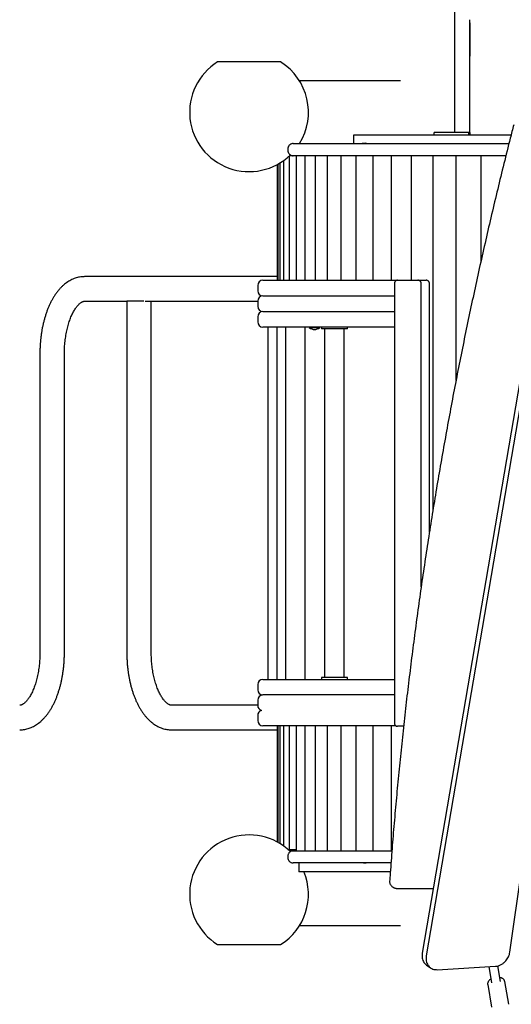
# Model space of a CAD drawing. Units: millimetres. Extents: x -12461 to -2290, y -5145 to 10616.
# Drawn here: x -8047 to -7199, y -1890 to -190 of the extents above; entities that cross this region are included whole.
import ezdxf

# ---------------------------------------------------------------- set-up
doc = ezdxf.new("R2010")
doc.units = ezdxf.units.MM
doc.header["$PDSIZE"] = -1
doc.layers.add('размер', color=92, linetype='Continuous', lineweight=15)
doc.dimstyles.new('Размер М1.1', dxfattribs={"dimtxt": 300, "dimasz": 200, "dimexe": 1, "dimexo": 1, "dimgap": 50, "dimtad": 1, "dimdec": 0, "dimzin": 0, "dimtxsty": 'Standard', "dimcen": 2.5, "dimazin": 0, "dimtfac": 1, "dimtmove": 0, "dimatfit": 3, "dimfxl": 1, "dimtzin": 0, "dimarcsym": 0})

# ---------------------------------------------------------------- blocks, each defined once
blk = doc.blocks.new('*D7')
at = {"layer": 'Defpoints', "color": 0, "transparency": 16777216}
for p in [(-4619.5, 2421.1), (-11123.5, -3645.4), (-7019.6, -3645.4)]:
    blk.add_point(p, dxfattribs=at)
at = {"layer": 'размер', "color": 0, "lineweight": -2, "transparency": 16777216}
for p, q in [((-4620.5, 2421.1), (-11124.5, 2421.1)), ((-11123.5, 2221.1), (-11123.5, -3445.4)), ((-7020.6, -3645.4), (-11124.5, -3645.4))]:
    blk.add_line(p, q, dxfattribs=at)
at = {"layer": 'размер', "color": 0, "transparency": 16777216}
for points in [[(-11156.9, 2221.1), (-11090.2, 2221.1), (-11123.5, 2421.1)], [(-11156.9, -3445.4), (-11090.2, -3445.4), (-11123.5, -3645.4)]]:
    blk.add_solid(points, dxfattribs=at)
at = {"layer": 'размер', "color": 0, "transparency": 16777216, "insert": (-11273.5, -612.2), "char_height": 200, "attachment_point": 5, "rotation": 90}
blk.add_mtext('6000', dxfattribs=at)
blk = doc.blocks.new('*D8')
at = {"layer": 'Defpoints', "color": 0, "transparency": 16777216}
for p in [(-4346.1, 4198.5), (-4346.1, 1971.4), (-8496, -1402.8)]:
    blk.add_point(p, dxfattribs=at)
at = {"layer": 'размер', "color": 0, "lineweight": -2, "transparency": 16777216}
for p, q in [((-8496, -1401.8), (-8496, 4199.5)), ((-4346.1, 1972.4), (-4346.1, 4199.5)), ((-8296, 4198.5), (-4546.1, 4198.5))]:
    blk.add_line(p, q, dxfattribs=at)
at = {"layer": 'размер', "color": 0, "transparency": 16777216}
for points in [[(-8296, 4231.8), (-8296, 4165.1), (-8496, 4198.5)], [(-4546.1, 4231.8), (-4546.1, 4165.1), (-4346.1, 4198.5)]]:
    blk.add_solid(points, dxfattribs=at)
at = {"layer": 'размер', "color": 0, "transparency": 16777216, "insert": (-6421, 4348.5), "char_height": 200, "attachment_point": 5}
blk.add_mtext('4050', dxfattribs=at)
blk = doc.blocks.new('*D9')
at = {"layer": 'Defpoints', "color": 0, "transparency": 16777216}
for p in [(-2309.2, 5065.3), (-2309.2, 1826.5), (-9856.6, -839.4)]:
    blk.add_point(p, dxfattribs=at)
at = {"layer": 'размер', "color": 0, "lineweight": -2, "transparency": 16777216}
for p, q in [((-9856.6, -838.4), (-9856.6, 5066.3)), ((-2309.2, 1827.5), (-2309.2, 5066.3)), ((-9656.6, 5065.3), (-2509.2, 5065.3))]:
    blk.add_line(p, q, dxfattribs=at)
at = {"layer": 'размер', "color": 0, "transparency": 16777216}
for points in [[(-9656.6, 5098.6), (-9656.6, 5032), (-9856.6, 5065.3)], [(-2509.2, 5098.6), (-2509.2, 5032), (-2309.2, 5065.3)]]:
    blk.add_solid(points, dxfattribs=at)
at = {"layer": 'размер', "color": 0, "transparency": 16777216, "insert": (-6082.9, 5215.3), "char_height": 200, "attachment_point": 5}
blk.add_mtext('7450', dxfattribs=at)
blk = doc.blocks.new('*D10')
at = {"layer": 'Defpoints', "color": 0, "transparency": 16777216}
for p in [(-2852.7, 3478.4), (-12179.9, -5145.4), (-7019.6, -5145.4)]:
    blk.add_point(p, dxfattribs=at)
at = {"layer": 'размер', "color": 0, "lineweight": -2, "transparency": 16777216}
for p, q in [((-2853.7, 3478.4), (-12180.9, 3478.4)), ((-12179.9, 3278.4), (-12179.9, -4945.4)), ((-7020.6, -5145.4), (-12180.9, -5145.4))]:
    blk.add_line(p, q, dxfattribs=at)
at = {"layer": 'размер', "color": 0, "transparency": 16777216}
for points in [[(-12213.2, 3278.4), (-12146.5, 3278.4), (-12179.9, 3478.4)], [(-12213.2, -4945.4), (-12146.5, -4945.4), (-12179.9, -5145.4)]]:
    blk.add_solid(points, dxfattribs=at)
at = {"layer": 'размер', "color": 0, "transparency": 16777216, "insert": (-12329.9, -833.5), "char_height": 200, "attachment_point": 5, "rotation": 90}
blk.add_mtext('8550', dxfattribs=at)

msp = doc.modelspace()

# ---------------------------------------------------------------- linework, layer by layer
at = {"color": 7, "linetype": 'Continuous', "lineweight": 25}
for p, q in [((-7297.4, -19), (-7297.2, -189.9)), ((-7297.2, -252.8), (-7297.2, -384.7)), ((-7270.3, -384.7), (-7270.3, -252.8)), ((-7602, -262.9), (-7706.1, -262.9)), ((-7597.1, -262.9), (-7602, -262.9)), ((-7097.4, -303.8), (-7352.7, -1801.3)), ((-7201.4, -1799.7), (-6988.8, -304.7)), ((-7090.5, -308.6), (-7345.8, -1806.2)), ((-7471.2, -388.7), (-7471.2, -403.7)), ((-7341.6, -388.7), (-7341.6, -388.7)), ((-7332.3, -388.7), (-7332.3, -384.7)), ((-7302.3, -384.7), (-7332.3, -384.7)), ((-7282.3, -384.7), (-7302.3, -384.7)), ((-7272.3, -384.7), (-7282.3, -384.7)), ((-7272.3, -384.7), (-7270.3, -384.7)), ((-7272.3, -384.7), (-7272.3, -388.7)), ((-7272.3, -388.7), (-7272.3, -384.7)), ((-7270.3, -384.7), (-7270.3, -388.7)), ((-7575.4, -403.7), (-7203.1, -403.7)), ((-7462.4, -403.3), (-7462.4, -403.7)), ((-7455.7, -403.7), (-7455.7, -403.7)), ((-7584.5, -412.7), (-7584.5, -415.7)), ((-7575.4, -424.7), (-7581.7, -424.7)), ((-7208.4, -424.7), (-7575.4, -424.7)), ((-7570.4, -424.7), (-7570.4, -639.7)), ((-7555.3, -424.7), (-7555.3, -639.7)), ((-7537.4, -424.7), (-7537.4, -639.7)), ((-7516.7, -424.7), (-7516.7, -639.7)), ((-7493.2, -424.7), (-7493.2, -639.7)), ((-7467, -424.7), (-7467, -639.7)), ((-7437.9, -424.7), (-7437.9, -639.7)), ((-7406.1, -424.7), (-7406.1, -639.7)), ((-7371.6, -424.7), (-7371.6, -639.7)), ((-7334.3, -424.7), (-7334.3, -1037.1)), ((-7294.4, -424.7), (-7294.4, -812.9)), ((-7251.8, -424.7), (-7251.8, -608.6)), ((-7603.1, -440), (-7603.1, -639.7)), ((-7602.2, -439.5), (-7602.2, -639.7)), ((-7598.5, -437.4), (-7598.5, -639.7)), ((-7592, -433.1), (-7592, -639.7)), ((-7582.6, -425.5), (-7582.6, -639.7)), ((-7725.5, -633.5), (-7935.5, -633.5)), ((-7628.5, -633.5), (-7725.5, -633.5)), ((-7603.1, -633.5), (-7628.5, -633.5)), ((-7627.7, -639.7), (-7401.3, -639.7)), ((-7401.3, -639.7), (-7400, -639.7)), ((-7400.7, -645.4), (-7400.7, -1404)), ((-7400, -639.7), (-7395.1, -639.7)), ((-7395.1, -639.7), (-7362.9, -639.7)), ((-7362.9, -639.7), (-7360.1, -639.7)), ((-7360.1, -639.7), (-7348.7, -639.7)), ((-7354.4, -1168.7), (-7354.4, -645.4)), ((-7348.7, -639.7), (-7345.9, -639.7)), ((-7340.2, -1074.2), (-7340.2, -645.4)), ((-7636.7, -648.7), (-7636.7, -657.7)), ((-7935.5, -675.8), (-7862.6, -675.8)), ((-7862.6, -675.7), (-7862.6, -1282.7)), ((-7833.1, -675.7), (-7862.6, -675.7)), ((-7830.9, -675.8), (-7725.5, -675.8)), ((-7820.3, -1282.7), (-7820.3, -675.8)), ((-7725.5, -675.8), (-7636.7, -675.8)), ((-7636.7, -675.7), (-7636.7, -684.7)), ((-7627.7, -666.7), (-7401.3, -666.7)), ((-7401.3, -666.7), (-7400.7, -666.7)), ((-7627.7, -693.7), (-7401.3, -693.7)), ((-7401.3, -693.7), (-7400.7, -693.7)), ((-7636.7, -702.7), (-7636.7, -711.7)), ((-7401.3, -720.7), (-7627.7, -720.7)), ((-7618.5, -1328.7), (-7618.5, -720.7)), ((-7603.5, -720.7), (-7603.5, -1328.7)), ((-7588.5, -720.7), (-7588.5, -1328.7)), ((-7555.5, -720.7), (-7555.5, -1328.7)), ((-7547.6, -720.7), (-7547.6, -721.4)), ((-7547.6, -721.4), (-7546.8, -721.4)), ((-7546.8, -721.4), (-7529.6, -721.4)), ((-7538.6, -724.7), (-7538.6, -724.7)), ((-7529.6, -721.4), (-7529.6, -720.7)), ((-7526.8, -720.7), (-7526.8, -723.7)), ((-7526.3, -723.7), (-7526.8, -723.7)), ((-7519, -723.7), (-7526.3, -723.7)), ((-7521.3, -723.7), (-7521.3, -1325.7)), ((-7489.6, -723.7), (-7519, -723.7)), ((-7482.2, -723.7), (-7489.6, -723.7)), ((-7487.3, -1325.7), (-7487.3, -723.7)), ((-7481.8, -723.7), (-7482.2, -723.7)), ((-7481.8, -723.7), (-7481.8, -720.7)), ((-7400.7, -720.7), (-7401.3, -720.7)), ((-8012.6, -766.7), (-8012.6, -1282.7)), ((-7970.3, -1282.7), (-7970.3, -766.7)), ((-7526.8, -1325.7), (-7526.8, -1328.7)), ((-7526.3, -1325.7), (-7526.8, -1325.7)), ((-7519, -1325.7), (-7526.3, -1325.7)), ((-7489.6, -1325.7), (-7519, -1325.7)), ((-7482.2, -1325.7), (-7489.6, -1325.7)), ((-7481.8, -1325.7), (-7482.2, -1325.7)), ((-7481.8, -1328.7), (-7481.8, -1325.7)), ((-7636.7, -1337.7), (-7636.7, -1346.7)), ((-7627.7, -1328.7), (-7401.3, -1328.7)), ((-7401.3, -1328.7), (-7400.7, -1328.7)), ((-7401.3, -1355.7), (-7627.7, -1355.7)), ((-7400.7, -1355.7), (-7401.3, -1355.7)), ((-7725.5, -1373.5), (-7785.5, -1373.5)), ((-7636.7, -1373.5), (-7725.5, -1373.5)), ((-7636.7, -1364.7), (-7636.7, -1373.7)), ((-7636.7, -1390.9), (-7636.7, -1399.9)), ((-7401.3, -1408.9), (-7627.7, -1408.9)), ((-7603.1, -1408.9), (-7603.1, -1609.4)), ((-7602.2, -1408.9), (-7602.2, -1609.8)), ((-7598.5, -1408.9), (-7598.5, -1612)), ((-7592, -1408.9), (-7592, -1616.3)), ((-7582.6, -1408.9), (-7582.6, -1622.2)), ((-7570.4, -1408.9), (-7570.4, -1624.7)), ((-7555.3, -1408.9), (-7555.3, -1624.7)), ((-7537.4, -1408.9), (-7537.4, -1624.7)), ((-7516.7, -1408.9), (-7516.7, -1624.7)), ((-7493.2, -1408.9), (-7493.2, -1624.7)), ((-7467, -1408.9), (-7467, -1624.7)), ((-7437.9, -1408.9), (-7437.9, -1624.7)), ((-7406.1, -1408.9), (-7406.1, -1624.7)), ((-7400, -1408.9), (-7401.3, -1408.9)), ((-7398, -1408.9), (-7400, -1408.9)), ((-7384.9, -1409.7), (-7395.1, -1409.7)), ((-7785.5, -1415.8), (-7725.5, -1415.8)), ((-7725.5, -1415.8), (-7628.5, -1415.8)), ((-7628.5, -1415.8), (-7603.1, -1415.8)), ((-7584.5, -1622.2), (-7571.6, -1622.2)), ((-7581.7, -1624.7), (-7575.3, -1624.7)), ((-7575.4, -1624.7), (-7405.1, -1624.7)), ((-7571.6, -1624.7), (-7571.6, -1622.2)), ((-7584.5, -1633.7), (-7584.5, -1636.7)), ((-7406.7, -1645.7), (-7575.4, -1645.7)), ((-7565.9, -1645.7), (-7565.9, -1660.7)), ((-7455.7, -1645.7), (-7455.7, -1645.7)), ((-7404.5, -1686.6), (-7403.1, -1687.6)), ((-7397.1, -1689.5), (-7333.6, -1689.5)), ((-7706.1, -1786.5), (-7597.1, -1786.5)), ((-7345.3, -1821.9), (-7338.4, -1826.8)), ((-7326.7, -1829.9), (-7226.1, -1824)), ((-7238, -1824.7), (-7233.1, -1852.8)), ((-7217.3, -1850.1), (-7222, -1823.3)), ((-7210.2, -1850.4), (-7210.2, -1850.5)), ((-7203.4, -1889.7), (-7210.2, -1850.5)), ((-7239.7, -1855.6), (-7239.7, -1855.5)), ((-7239.7, -1855.6), (-7232.9, -1894.8))]:
    msp.add_line(p, q, dxfattribs=at)
at = {"color": 7, "linetype": 'Continuous', "lineweight": 25, "flags": 128}
msp.add_lwpolyline([(-7270.3, -195.4), (-7270.3, -199.1), (-7270.3, -203), (-7270.3, -207.2), (-7270.3, -211.6), (-7270.3, -216.3), (-7270.3, -221.2), (-7270.3, -226.2), (-7270.3, -231.3), (-7270.3, -236.6), (-7270.3, -242), (-7270.3, -247.4), (-7270.3, -252.9)], dxfattribs=at)
at = {"color": 7, "linetype": 'Continuous', "lineweight": 25}
for centre, radius, start, end in [((-7651.6, -349.7), 102.5, 122.1209, 314.0701), ((-7651.6, -349.7), 102.5, 328.2085, 57.8791), ((-7627.7, -648.7), 9, 90, 180), ((-7627.7, -657.7), 9, 180, 270), ((-7627.7, -675.7), 9, 90, 180), ((-7627.7, -684.7), 9, 180, 270), ((-7627.7, -702.7), 9, 90, 180), ((-7627.7, -711.7), 9, 180, 270), ((-7538.6, -710.7), 14, 229.995, 270), ((-7538.6, -710.7), 14, 270, 310.005), ((-7627.7, -1337.7), 9, 90, 180), ((-7627.7, -1346.7), 9, 180, 270), ((-7627.7, -1364.7), 9, 90, 180), ((-7627.7, -1373.7), 9, 180, 252.6899), ((-7627.7, -1390.9), 9, 107.3101, 180), ((-7627.7, -1399.9), 9, 180, 270), ((-7651.6, -1699.7), 102.5, 45.9299, 237.8791), ((-7651.6, -1699.7), 102.5, 302.1209, 22.4014)]:
    msp.add_arc(centre, radius, start, end, dxfattribs=at)
for points, knots in [([(-7297.2, -189.9), (-7297.2, -191.4), (-7297.2, -194.1), (-7297.2, -198.5), (-7297.2, -202.6), (-7297.2, -206.3), (-7297.2, -209.6), (-7297.2, -212.4), (-7297.2, -215.4), (-7297.2, -219), (-7297.2, -223.7), (-7297.2, -229.5), (-7297.2, -236.4), (-7297.2, -244.2), (-7297.2, -249.8), (-7297.2, -252.8)], [0, 0, 0, 0, 0.09196, 0.175231, 0.249255, 0.313635, 0.368103, 0.412494, 0.451738, 0.509476, 0.581182, 0.666656, 0.765482, 0.876952, 1, 1, 1, 1]), ([(-7270.3, -252.8), (-7270.3, -250.6), (-7270.3, -246.4), (-7270.3, -240.5), (-7270.3, -235.3), (-7270.3, -230.8), (-7270.3, -227.1), (-7270.3, -224), (-7270.3, -220.8), (-7270.3, -217.2), (-7270.3, -212.6), (-7270.3, -207.4), (-7270.3, -201.6), (-7270.3, -195.6), (-7270.3, -191.9), (-7270.3, -189.9)], [0, 0, 0, 0, 0.091962, 0.175234, 0.249258, 0.313638, 0.368105, 0.412495, 0.451738, 0.509474, 0.58118, 0.666653, 0.765478, 0.876949, 1, 1, 1, 1]), ([(-7390, -295.7), (-7390.6, -295.7), (-7392.1, -295.7), (-7394.3, -295.7), (-7396.9, -295.7), (-7399.6, -295.7), (-7402.4, -295.7), (-7405.3, -295.7), (-7408.2, -295.7), (-7411, -295.7), (-7413.9, -295.7), (-7416.5, -295.7), (-7418.8, -295.7), (-7420.8, -295.7), (-7422.8, -295.7), (-7424.9, -295.7), (-7426.9, -295.7), (-7429, -295.7), (-7430.9, -295.7), (-7432.8, -295.7), (-7434.5, -295.7), (-7436.3, -295.7), (-7438, -295.7), (-7439.6, -295.7), (-7440.9, -295.7), (-7441.8, -295.7), (-7442.3, -295.7), (-7442.8, -295.7), (-7443.3, -295.7), (-7443.9, -295.7), (-7444.6, -295.7), (-7445.3, -295.7), (-7446.1, -295.7), (-7447, -295.7), (-7447.9, -295.7), (-7448.9, -295.7), (-7449.9, -295.7), (-7450.9, -295.7), (-7452, -295.7), (-7453.1, -295.7), (-7454.3, -295.7), (-7455.5, -295.7), (-7456.5, -295.7), (-7457.7, -295.7), (-7459.6, -295.7), (-7462.3, -295.7), (-7465.9, -295.7), (-7470.2, -295.7), (-7475.5, -295.7), (-7481.6, -295.7), (-7488.6, -295.7), (-7496.1, -295.7), (-7504.3, -295.7), (-7513.4, -295.7), (-7523.5, -295.7), (-7534.5, -295.7), (-7546.7, -295.7), (-7556.7, -295.7), (-7563, -295.7), (-7564.6, -295.7)], [0, 0, 0, 0, 0.023637, 0.052078, 0.080824, 0.114538, 0.148611, 0.182736, 0.216862, 0.250988, 0.285113, 0.319239, 0.343561, 0.367883, 0.392205, 0.416527, 0.44085, 0.465172, 0.489242, 0.510825, 0.531946, 0.552606, 0.572804, 0.592541, 0.611817, 0.617767, 0.623732, 0.630022, 0.636678, 0.6437, 0.651089, 0.660268, 0.669956, 0.680153, 0.690859, 0.702308, 0.714287, 0.726797, 0.739836, 0.753406, 0.767506, 0.782136, 0.793976, 0.806142, 0.818634, 0.831451, 0.844595, 0.857821, 0.871361, 0.885215, 0.899384, 0.9123, 0.925466, 0.938884, 0.952551, 0.96647, 0.980638, 0.995058, 1, 1, 1, 1]), ([(-7194.8, -371.4), (-7196.8, -379.1), (-7202.5, -401.5), (-7211.8, -438.4), (-7222.5, -482.3), (-7233, -526.2), (-7243.1, -570.2), (-7253.1, -614.2), (-7262.7, -658.2), (-7272.1, -702.2), (-7281.2, -746.2), (-7290, -790.2), (-7298.6, -834.2), (-7306.8, -878.3), (-7314.8, -922.4), (-7322.6, -966.4), (-7330, -1010.5), (-7337.2, -1054.5), (-7344.1, -1098.6), (-7350.7, -1142.6), (-7357.1, -1186.7), (-7363.1, -1230.7), (-7368.9, -1274.8), (-7374.4, -1318.8), (-7379.7, -1362.8), (-7384.6, -1406.8), (-7389.3, -1450.7), (-7393.7, -1494.7), (-7397.8, -1538.6), (-7401.7, -1582.5), (-7405.2, -1625.6), (-7407.5, -1657.1), (-7408.7, -1674), (-7409, -1677.1)], [0, 0, 0, 0, 0.017738, 0.051428, 0.085117, 0.118807, 0.152496, 0.186185, 0.219875, 0.253564, 0.287253, 0.320943, 0.354632, 0.388321, 0.422011, 0.4557, 0.489389, 0.523078, 0.556767, 0.590457, 0.624146, 0.657835, 0.691524, 0.725213, 0.758902, 0.792591, 0.82628, 0.859969, 0.893658, 0.927347, 0.961036, 0.992951, 1, 1, 1, 1]), ([(-7471, -388.7), (-7467.7, -388.7), (-7461.1, -388.7), (-7449.9, -388.7), (-7437.5, -388.7), (-7424.1, -388.7), (-7409.6, -388.7), (-7394.2, -388.7), (-7377.7, -388.7), (-7360.3, -388.7), (-7347.9, -388.7), (-7341.6, -388.7)], [0, 0, 0, 0, 0.112472, 0.224894, 0.337236, 0.449469, 0.561561, 0.671487, 0.781221, 0.890735, 1, 1, 1, 1]), ([(-7341.6, -388.7), (-7335.1, -388.7), (-7322, -388.7), (-7300.9, -388.7), (-7278.9, -388.7), (-7255.9, -388.7), (-7231.8, -388.7), (-7212.9, -388.7), (-7201.8, -388.7), (-7199.2, -388.7)], [0, 0, 0, 0, 0.16079, 0.321126, 0.480969, 0.640283, 0.799029, 0.954355, 1, 1, 1, 1]), ([(-7575.4, -403.7), (-7575.9, -403.7), (-7576.9, -403.8), (-7578.6, -404.2), (-7580.1, -404.9), (-7581.5, -406), (-7582.7, -407.3), (-7583.6, -408.7), (-7584.2, -410.3), (-7584.5, -411.7), (-7584.5, -412.5), (-7584.5, -412.7)], [0, 0, 0, 0, 0.105755, 0.227257, 0.34829, 0.471365, 0.592934, 0.713852, 0.83477, 0.952165, 1, 1, 1, 1]), ([(-7449.5, -403.3), (-7449.7, -403.3), (-7450.3, -403.4), (-7452.2, -403.5), (-7454.4, -403.7), (-7455.8, -403.7), (-7456.4, -403.7)], [0, 0, 0, 0, 0.180776, 0.484695, 0.789988, 1, 1, 1, 1]), ([(-7584.5, -415.7), (-7584.5, -415.7), (-7584.6, -416.2), (-7584.4, -417.4), (-7584, -419), (-7583.2, -420.4), (-7582.2, -421.8), (-7581, -422.9), (-7579.6, -423.8), (-7578, -424.4), (-7576.6, -424.7), (-7575.7, -424.7), (-7575.4, -424.7)], [0, 0, 0, 0, 0.00082, 0.117571, 0.23404, 0.348605, 0.464949, 0.579615, 0.696808, 0.813566, 0.932663, 1, 1, 1, 1]), ([(-7935.5, -633.5), (-7936.4, -633.6), (-7938.6, -633.6), (-7942.1, -633.9), (-7946, -634.6), (-7949.9, -635.6), (-7953.7, -636.9), (-7957.4, -638.5), (-7961.1, -640.4), (-7964.7, -642.6), (-7968.2, -645.2), (-7971.7, -648), (-7975.1, -651.1), (-7978.4, -654.5), (-7981.5, -658.3), (-7984.6, -662.3), (-7987.5, -666.6), (-7990.3, -671.1), (-7992.9, -675.9), (-7995.4, -680.9), (-7997.7, -686.1), (-7999.9, -691.4), (-8001.8, -696.9), (-8003.7, -702.6), (-8005.3, -708.4), (-8006.8, -714.3), (-8008.1, -720.4), (-8009.3, -726.5), (-8010.2, -732.7), (-8011.1, -739), (-8011.7, -745.3), (-8012.2, -751.7), (-8012.5, -758.1), (-8012.6, -763.1), (-8012.6, -766), (-8012.6, -766.7)], [0, 0, 0, 0, 0.019221, 0.046777, 0.074351, 0.102057, 0.130002, 0.158289, 0.187011, 0.21625, 0.246063, 0.276483, 0.307506, 0.339095, 0.371176, 0.403653, 0.436414, 0.469355, 0.50238, 0.535405, 0.568375, 0.601262, 0.634051, 0.666736, 0.699317, 0.731801, 0.764193, 0.796506, 0.828747, 0.860929, 0.893063, 0.925158, 0.957226, 0.989277, 1, 1, 1, 1]), ([(-7395.1, -639.7), (-7395.5, -639.7), (-7396.3, -639.8), (-7397.5, -640.2), (-7398.6, -640.9), (-7399.6, -641.8), (-7400.3, -642.9), (-7400.6, -644.1), (-7400.8, -645), (-7400.7, -645.4), (-7400.7, -645.4)], [0, 0, 0, 0, 0.141013, 0.281544, 0.422082, 0.5741, 0.719522, 0.859817, 0.997449, 1, 1, 1, 1]), ([(-7354.5, -645.4), (-7354.5, -645.1), (-7354.4, -644.5), (-7354.7, -643.5), (-7355.3, -642.3), (-7356.1, -641.2), (-7357.2, -640.4), (-7358.4, -639.9), (-7359.4, -639.7), (-7359.9, -639.7), (-7360.1, -639.7)], [0, 0, 0, 0, 0.077266, 0.219067, 0.360232, 0.515727, 0.663871, 0.805691, 0.943393, 1, 1, 1, 1]), ([(-7340.3, -645.4), (-7340.3, -645.1), (-7340.2, -644.5), (-7340.5, -643.5), (-7341.1, -642.3), (-7341.9, -641.2), (-7343, -640.4), (-7344.2, -639.9), (-7345.2, -639.7), (-7345.7, -639.7), (-7345.9, -639.7)], [0, 0, 0, 0, 0.077266, 0.219067, 0.360232, 0.515727, 0.663871, 0.805691, 0.943393, 1, 1, 1, 1]), ([(-7970.3, -766.7), (-7970.3, -765.8), (-7970.3, -763), (-7970.2, -758.4), (-7969.9, -753), (-7969.4, -747.7), (-7968.9, -742.4), (-7968.1, -737.2), (-7967.3, -732.1), (-7966.3, -727.1), (-7965.2, -722.3), (-7964, -717.7), (-7962.7, -713.2), (-7961.2, -709), (-7959.7, -705), (-7958.2, -701.2), (-7956.5, -697.6), (-7954.8, -694.3), (-7953.1, -691.3), (-7951.3, -688.6), (-7949.6, -686.1), (-7947.9, -684), (-7946.2, -682.1), (-7944.6, -680.5), (-7943, -679.2), (-7941.6, -678.1), (-7940.2, -677.3), (-7939, -676.7), (-7937.9, -676.2), (-7936.8, -676), (-7936.1, -675.9), (-7935.6, -675.8), (-7935.5, -675.8)], [0, 0, 0, 0, 0.01818, 0.05313, 0.088065, 0.122969, 0.157825, 0.192619, 0.227334, 0.261954, 0.296463, 0.330844, 0.36508, 0.399154, 0.433051, 0.466754, 0.500253, 0.533539, 0.566608, 0.599469, 0.632138, 0.664654, 0.697077, 0.729494, 0.762007, 0.794805, 0.82817, 0.862527, 0.898547, 0.937366, 0.981147, 1, 1, 1, 1]), ([(-8012.6, -1282.7), (-8012.6, -1283.6), (-8012.6, -1286.4), (-8012.8, -1291), (-8013.1, -1296.4), (-8013.5, -1301.7), (-8014.1, -1307), (-8014.8, -1312.2), (-8015.6, -1317.3), (-8016.6, -1322.3), (-8017.7, -1327.1), (-8018.9, -1331.7), (-8020.3, -1336.2), (-8021.7, -1340.4), (-8023.2, -1344.4), (-8024.8, -1348.2), (-8026.4, -1351.8), (-8028.1, -1355), (-8029.8, -1358.1), (-8031.6, -1360.8), (-8033.3, -1363.2), (-8035, -1365.4), (-8036.7, -1367.3), (-8038.4, -1368.9), (-8039.9, -1370.2), (-8041.4, -1371.3), (-8042.7, -1372.1), (-8043.9, -1372.7), (-8045.1, -1373.2), (-8046.1, -1373.4), (-8046.9, -1373.5), (-8047.3, -1373.5), (-8047.5, -1373.5)], [0, 0, 0, 0, 0.01818, 0.05313, 0.088065, 0.122969, 0.157825, 0.192619, 0.227334, 0.261954, 0.296463, 0.330844, 0.36508, 0.399154, 0.433051, 0.466754, 0.500253, 0.533539, 0.566608, 0.599469, 0.632138, 0.664654, 0.697077, 0.729494, 0.762007, 0.794805, 0.82817, 0.862527, 0.898547, 0.937366, 0.981147, 1, 1, 1, 1]), ([(-8047.5, -1415.8), (-8046.5, -1415.8), (-8044.3, -1415.8), (-8040.8, -1415.4), (-8036.9, -1414.8), (-8033.1, -1413.8), (-8029.3, -1412.5), (-8025.5, -1410.9), (-8021.9, -1409), (-8018.2, -1406.7), (-8014.7, -1404.2), (-8011.2, -1401.4), (-8007.9, -1398.3), (-8004.6, -1394.8), (-8001.4, -1391.1), (-7998.3, -1387.1), (-7995.4, -1382.8), (-7992.6, -1378.3), (-7990, -1373.5), (-7987.5, -1368.5), (-7985.2, -1363.3), (-7983.1, -1358), (-7981.1, -1352.5), (-7979.3, -1346.8), (-7977.6, -1341), (-7976.1, -1335.1), (-7974.8, -1329), (-7973.7, -1322.9), (-7972.7, -1316.7), (-7971.9, -1310.4), (-7971.2, -1304.1), (-7970.7, -1297.7), (-7970.4, -1291.3), (-7970.3, -1286.3), (-7970.3, -1283.4), (-7970.3, -1282.7)], [0, 0, 0, 0, 0.019221, 0.046777, 0.074351, 0.102057, 0.130002, 0.158289, 0.187011, 0.21625, 0.246063, 0.276483, 0.307506, 0.339095, 0.371176, 0.403653, 0.436414, 0.469355, 0.50238, 0.535405, 0.568375, 0.601262, 0.634051, 0.666736, 0.699317, 0.731801, 0.764193, 0.796506, 0.828747, 0.860929, 0.893063, 0.925158, 0.957226, 0.989277, 1, 1, 1, 1]), ([(-7862.6, -1282.7), (-7862.6, -1283.8), (-7862.6, -1287.1), (-7862.4, -1292.5), (-7862.1, -1299), (-7861.6, -1305.3), (-7860.9, -1311.6), (-7860.1, -1317.9), (-7859, -1324.1), (-7857.9, -1330.2), (-7856.5, -1336.2), (-7855, -1342.1), (-7853.3, -1347.9), (-7851.5, -1353.5), (-7849.5, -1359), (-7847.3, -1364.3), (-7845, -1369.4), (-7842.4, -1374.4), (-7839.8, -1379.2), (-7836.9, -1383.7), (-7833.9, -1388), (-7830.7, -1392.1), (-7827.4, -1395.9), (-7823.9, -1399.4), (-7820.4, -1402.5), (-7816.7, -1405.4), (-7812.9, -1407.9), (-7809, -1410.1), (-7805.1, -1411.9), (-7801.2, -1413.3), (-7797.2, -1414.5), (-7793.3, -1415.3), (-7789.3, -1415.8), (-7786.7, -1415.8), (-7785.5, -1415.8)], [0, 0, 0, 0, 0.017063, 0.04911, 0.081168, 0.113248, 0.145359, 0.177512, 0.20972, 0.241993, 0.274343, 0.306782, 0.339322, 0.371973, 0.404744, 0.437643, 0.470671, 0.503823, 0.537085, 0.570426, 0.603786, 0.637074, 0.670186, 0.703, 0.73539, 0.767243, 0.798479, 0.829055, 0.858976, 0.888283, 0.917047, 0.945358, 0.973319, 1, 1, 1, 1]), ([(-7785.5, -1373.5), (-7785.6, -1373.5), (-7786.1, -1373.5), (-7786.8, -1373.4), (-7787.9, -1373.1), (-7789.1, -1372.7), (-7790.3, -1372.1), (-7791.7, -1371.2), (-7793.3, -1370), (-7794.9, -1368.6), (-7796.6, -1366.9), (-7798.3, -1364.9), (-7800, -1362.7), (-7801.7, -1360.2), (-7803.5, -1357.4), (-7805.2, -1354.4), (-7806.8, -1351), (-7808.5, -1347.5), (-7810, -1343.7), (-7811.5, -1339.6), (-7812.9, -1335.4), (-7814.2, -1330.9), (-7815.4, -1326.3), (-7816.5, -1321.4), (-7817.4, -1316.5), (-7818.3, -1311.4), (-7819, -1306.2), (-7819.5, -1300.9), (-7819.9, -1295.5), (-7820.2, -1290.1), (-7820.3, -1285.8), (-7820.3, -1283.4), (-7820.3, -1282.7)], [0, 0, 0, 0, 0.017559, 0.06451, 0.104217, 0.140249, 0.174018, 0.209798, 0.243989, 0.277269, 0.310079, 0.342687, 0.375262, 0.40788, 0.44062, 0.473529, 0.506634, 0.539945, 0.573463, 0.607183, 0.641092, 0.675177, 0.709422, 0.743812, 0.778329, 0.812956, 0.847676, 0.882474, 0.917334, 0.952239, 0.987175, 1, 1, 1, 1]), ([(-7400.7, -1404), (-7400.7, -1404.2), (-7400.7, -1404.9), (-7400.5, -1405.9), (-7399.9, -1407.1), (-7399.1, -1408.2), (-7398, -1409), (-7396.8, -1409.5), (-7395.8, -1409.7), (-7395.2, -1409.7), (-7395.1, -1409.7)], [0, 0, 0, 0, 0.077266, 0.219067, 0.360232, 0.515727, 0.663871, 0.805691, 0.943393, 1, 1, 1, 1]), ([(-7575.4, -1624.7), (-7575.9, -1624.7), (-7576.9, -1624.8), (-7578.6, -1625.2), (-7580.1, -1625.9), (-7581.5, -1627), (-7582.7, -1628.3), (-7583.6, -1629.7), (-7584.2, -1631.3), (-7584.5, -1632.7), (-7584.5, -1633.5), (-7584.5, -1633.7)], [0, 0, 0, 0, 0.105755, 0.227257, 0.34829, 0.471365, 0.592934, 0.713852, 0.83477, 0.952165, 1, 1, 1, 1]), ([(-7584.5, -1636.7), (-7584.5, -1636.7), (-7584.6, -1637.2), (-7584.4, -1638.4), (-7584, -1640), (-7583.2, -1641.4), (-7582.2, -1642.8), (-7581, -1643.9), (-7579.6, -1644.8), (-7578, -1645.4), (-7576.6, -1645.7), (-7575.7, -1645.7), (-7575.4, -1645.7)], [0, 0, 0, 0, 0.00082, 0.117571, 0.23404, 0.348605, 0.464949, 0.579615, 0.696808, 0.813566, 0.932663, 1, 1, 1, 1]), ([(-7449.5, -1646.1), (-7449.7, -1646.1), (-7450.3, -1646), (-7452.2, -1645.8), (-7454.4, -1645.7), (-7455.8, -1645.7), (-7456.4, -1645.7)], [0, 0, 0, 0, 0.180776, 0.484695, 0.789988, 1, 1, 1, 1]), ([(-7565.6, -1660.7), (-7565.8, -1660.7), (-7566, -1660.7), (-7565.9, -1660.7), (-7565.9, -1660.7)], [0, 0, 0, 0, 0.983389, 1, 1, 1, 1]), ([(-7407.8, -1660.7), (-7415.1, -1660.7), (-7430.2, -1660.7), (-7451.5, -1660.7), (-7472.2, -1660.7), (-7491.2, -1660.7), (-7508.6, -1660.7), (-7524.6, -1660.7), (-7539.5, -1660.7), (-7553.2, -1660.7), (-7561.5, -1660.7), (-7565.6, -1660.7)], [0, 0, 0, 0, 0.108282, 0.223891, 0.33949, 0.455083, 0.564067, 0.673048, 0.78203, 0.891013, 1, 1, 1, 1]), ([(-7409, -1677.1), (-7409, -1677.7), (-7409, -1678.8), (-7408.7, -1680.6), (-7408.1, -1682.3), (-7407.2, -1683.9), (-7406, -1685.4), (-7405.1, -1686.3), (-7404.5, -1686.6), (-7404.4, -1686.6)], [0, 0, 0, 0, 0.158684, 0.316619, 0.473621, 0.646557, 0.817028, 0.984383, 1, 1, 1, 1]), ([(-7403.1, -1687.6), (-7402.6, -1687.9), (-7401.6, -1688.5), (-7400, -1689.1), (-7398.4, -1689.4), (-7397.4, -1689.5), (-7397.1, -1689.5)], [0, 0, 0, 0, 0.260812, 0.541806, 0.81958, 1, 1, 1, 1]), ([(-7564.5, -1753.7), (-7563.4, -1753.7), (-7558, -1753.7), (-7549.3, -1753.7), (-7538.2, -1753.7), (-7528, -1753.7), (-7518.7, -1753.7), (-7510.3, -1753.7), (-7502.6, -1753.7), (-7495.7, -1753.7), (-7489, -1753.7), (-7482.8, -1753.7), (-7477, -1753.7), (-7472.1, -1753.7), (-7467.9, -1753.7), (-7464.4, -1753.7), (-7461.6, -1753.7), (-7459.4, -1753.7), (-7457.8, -1753.7), (-7456.7, -1753.7), (-7455.9, -1753.7), (-7455.1, -1753.7), (-7454.3, -1753.7), (-7453.5, -1753.7), (-7452.7, -1753.7), (-7451.9, -1753.7), (-7451.2, -1753.7), (-7450.5, -1753.7), (-7449.9, -1753.7), (-7449.4, -1753.7), (-7448.8, -1753.7), (-7448.3, -1753.7), (-7447, -1753.7), (-7445.1, -1753.7), (-7442.7, -1753.7), (-7440.1, -1753.7), (-7437.4, -1753.7), (-7434.6, -1753.7), (-7431.7, -1753.7), (-7428.8, -1753.7), (-7426, -1753.7), (-7423.1, -1753.7), (-7420.5, -1753.7), (-7418.2, -1753.7), (-7416.2, -1753.7), (-7414.1, -1753.7), (-7412.1, -1753.7), (-7410.1, -1753.7), (-7408, -1753.7), (-7406.1, -1753.7), (-7404.2, -1753.7), (-7402.4, -1753.7), (-7400.7, -1753.7), (-7399, -1753.7), (-7397.4, -1753.7), (-7396.1, -1753.7), (-7395.3, -1753.7), (-7394.7, -1753.7), (-7394.2, -1753.7), (-7393.7, -1753.7), (-7393.1, -1753.7), (-7392.4, -1753.7), (-7391.7, -1753.7), (-7390.9, -1753.7), (-7390.3, -1753.7), (-7390, -1753.7), (-7390, -1753.7)], [0, 0, 0, 0, 0.003336, 0.016316, 0.02905, 0.041537, 0.053779, 0.065563, 0.077109, 0.088419, 0.099491, 0.112362, 0.124897, 0.137096, 0.148959, 0.160485, 0.171675, 0.182529, 0.193046, 0.203228, 0.213073, 0.222581, 0.231754, 0.242133, 0.252044, 0.261489, 0.270466, 0.277717, 0.284631, 0.291265, 0.297881, 0.304513, 0.311163, 0.342733, 0.371234, 0.400029, 0.433787, 0.467888, 0.502034, 0.53618, 0.570326, 0.604471, 0.638616, 0.662952, 0.687288, 0.711624, 0.73596, 0.760296, 0.784632, 0.808688, 0.830248, 0.851338, 0.871958, 0.892108, 0.911789, 0.931, 0.936928, 0.942912, 0.949241, 0.955933, 0.962987, 0.970404, 0.979611, 0.989321, 0.999535, 1, 1, 1, 1]), ([(-7352.7, -1801.3), (-7352.9, -1802.8), (-7353.2, -1805.8), (-7352.8, -1810), (-7351.7, -1813.9), (-7349.9, -1817.3), (-7347.8, -1820), (-7346, -1821.3), (-7345.2, -1821.9)], [0, 0, 0, 0, 0.181421, 0.356876, 0.528725, 0.698699, 0.868122, 1, 1, 1, 1]), ([(-7226.1, -1824), (-7224.4, -1823.8), (-7221.2, -1823.4), (-7216.4, -1821.4), (-7212.1, -1818.5), (-7208.6, -1815.1), (-7205.8, -1811.5), (-7203.7, -1807.8), (-7202.2, -1803.9), (-7201.7, -1801.1), (-7201.4, -1799.7)], [0, 0, 0, 0, 0.144073, 0.283859, 0.421536, 0.558546, 0.66656, 0.77551, 0.886256, 1, 1, 1, 1]), ([(-7345.8, -1806.2), (-7345.9, -1807.7), (-7346.3, -1810.6), (-7345.9, -1814.9), (-7344.8, -1818.7), (-7343, -1822.1), (-7340.7, -1825), (-7337.8, -1827.3), (-7334.5, -1828.9), (-7330.7, -1829.9), (-7328.1, -1829.9), (-7326.7, -1829.9)], [0, 0, 0, 0, 0.116689, 0.22954, 0.340072, 0.449398, 0.558369, 0.665795, 0.774432, 0.885351, 1, 1, 1, 1]), ([(-7234.3, -1846.2), (-7234.7, -1846.5), (-7235.7, -1847.1), (-7237, -1848.3), (-7238.2, -1849.7), (-7239.1, -1851.2), (-7239.7, -1852.7), (-7239.9, -1854.2), (-7239.8, -1855), (-7239.7, -1855.4)], [0, 0, 0, 0, 0.124368, 0.280409, 0.436912, 0.592445, 0.74498, 0.892813, 1, 1, 1, 1]), ([(-7210.2, -1850.3), (-7210.3, -1850), (-7210.4, -1849.3), (-7211, -1848.1), (-7211.9, -1846.9), (-7213.1, -1845.8), (-7214.5, -1844.8), (-7216.1, -1844.1), (-7217.5, -1843.6), (-7218.3, -1843.5), (-7218.5, -1843.4)], [0, 0, 0, 0, 0.085339, 0.224746, 0.364978, 0.508331, 0.655746, 0.806651, 0.9596, 1, 1, 1, 1])]:
    msp.add_open_spline(points, degree=3, knots=knots, dxfattribs=at)

# ---------------------------------------------------------------- dimensions: what is measured, and where the dimension line sits
at = {"layer": 'размер'}
for base, p1, p2, text, picture, middle in [((-2309.2, 5065.3), (-9856.6, -839.4), (-2309.2, 1826.5), '7450', '*D9', (-6082.9, 5215.3)), ((-4346.1, 4198.5), (-8496, -1402.8), (-4346.1, 1971.4), '4050', '*D8', (-6421, 4348.5))]:
    dim = msp.add_linear_dim(base=base, p1=p1, p2=p2, text=text, dimstyle='Размер М1.1', override={"dimtxt": 200}, dxfattribs=at)
    dim.commit()
    dim.dimension.update_dxf_attribs({"geometry": picture, "text_midpoint": middle})
for base, p1, p2, text, picture, middle in [((-12179.9, -5145.4), (-2852.7, 3478.4), (-7019.6, -5145.4), '8550', '*D10', (-12329.9, -833.5)), ((-11123.5, -3645.4), (-4619.5, 2421.1), (-7019.6, -3645.4), '6000', '*D7', (-11273.5, -612.2))]:
    dim = msp.add_linear_dim(base=base, p1=p1, p2=p2, angle=90, text=text, dimstyle='Размер М1.1', override={"dimtxt": 200}, dxfattribs=at)
    dim.commit()
    dim.dimension.update_dxf_attribs({"geometry": picture, "text_midpoint": middle})

doc.saveas('drawing.dxf')
